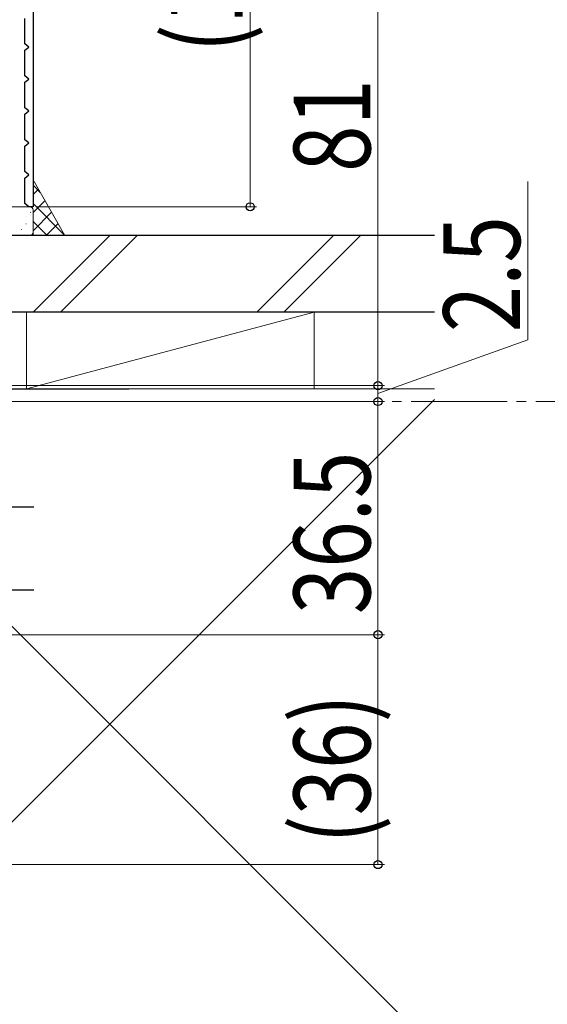
# Model space of a CAD drawing. Extents: x 0 to 990, y 0 to 1603.
# Drawn here: x 792 to 875, y 117 to 272 of the extents above; entities that cross this region are included whole.
import ezdxf

# ---------------------------------------------------------------- set-up
doc = ezdxf.new("R2010")
doc.units = 0
doc.linetypes.add('YCENTER_1', pattern=[13, 10, -1, 1, -1])
doc.linetypes.add('YHIDDEN_1', pattern=[4, 3, -1])
for name, color, linetype, lineweight in [('YKK_11', 7, 'CONTINUOUS', 30), ('YKK_12', 2, 'CONTINUOUS', 13), ('YKK_13', 4, 'CONTINUOUS', 30), ('YKK_D', 6, 'CONTINUOUS', 13), ('YSS_K', 3, 'CONTINUOUS', 13), ('YSS_KE', 3, 'CONTINUOUS', 30)]:
    doc.layers.add(name, color=color, linetype=linetype, lineweight=lineweight)
doc.styles.add('text-b', font='extslim2.shx', dxfattribs={"width": 0.8, "bigfont": 'extfont2.shx'})

msp = doc.modelspace()

# ---------------------------------------------------------------- linework, layer by layer
at = {"layer": 'YKK_11', "color": 30, "linetype": 'ByBlock', "lineweight": -2, "ltscale": 0.5}
for p, q in [((794, 339.37, 0), (794, 242.37, 0)), ((792.7, 267.87, 0), (792.7, 271.87, 0)), ((793.37, 267.37, 0), (792.7, 267.87, 0)), ((792.7, 266.87, 0), (793.37, 267.37, 0)), ((792.7, 262.87, 0), (792.7, 266.87, 0)), ((793.37, 262.37, 0), (792.7, 262.87, 0)), ((792.7, 261.87, 0), (793.37, 262.37, 0)), ((792.7, 257.87, 0), (792.7, 261.87, 0)), ((793.37, 257.37, 0), (792.7, 257.87, 0)), ((792.7, 256.87, 0), (793.37, 257.37, 0)), ((792.7, 252.87, 0), (792.7, 256.87, 0)), ((793.37, 252.37, 0), (792.7, 252.87, 0)), ((792.7, 251.87, 0), (793.37, 252.37, 0)), ((792.7, 247.87, 0), (792.7, 251.87, 0)), ((793.37, 247.37, 0), (792.7, 247.87, 0)), ((792.7, 246.87, 0), (793.37, 247.37, 0)), ((792.7, 242.87, 0), (792.7, 246.87, 0)), ((793.37, 242.37, 0), (792.7, 242.87, 0))]:
    msp.add_line(p, q, dxfattribs=at)
at = {"layer": 'YKK_11', "color": 30, "linetype": 'ByBlock', "lineweight": -2}
msp.add_line((794, 242.37, 0), (793.37, 242.37, 0), dxfattribs=at)
at = {"layer": 'YKK_12', "linetype": 'YCENTER_1', "ltscale": 1.5}
msp.add_line((887.71, 211.87), (89.73, 211.87), dxfattribs=at)
at = {"layer": 'YKK_13', "linetype": 'YCENTER_1', "ltscale": 1.5}
for p, q in [((689.15, 195.37, 0), (794.15, 195.37, 0)), ((689.15, 182.37, 0), (794.15, 182.37, 0))]:
    msp.add_line(p, q, dxfattribs=at)
at = {"layer": 'YKK_D'}
for p, q in [((828, 343.86, 0), (828, 242.37, 0)), ((848, 295.37, 0), (848, 214.37, 0)), ((871.44, 221.53, 0), (871.44, 246.33, 0)), ((794.5, 242.37, 0), (829, 242.37, 0)), ((848, 213.12, 0), (871.44, 221.53, 0)), ((710.7, 214.37, 0), (849, 214.37, 0)), ((710.7, 214.37, 0), (849, 214.37, 0)), ((848, 214.37, 0), (848, 211.87, 0)), ((753.95, 211.87, 0), (849, 211.87, 0)), ((753.95, 211.87, 0), (849, 211.87, 0)), ((848, 211.87, 0), (848, 175.37, 0)), ((721, 175.37, 0), (849, 175.37, 0)), ((721, 175.37, 0), (849, 175.37, 0)), ((848, 175.37, 0), (848, 139.37, 0)), ((726, 139.37, 0), (849, 139.37, 0))]:
    msp.add_line(p, q, dxfattribs=at)
at = {"layer": 'YKK_D', "linetype": 'ByBlock', "lineweight": -2}
for centre, radius in [((828, 242.37, 0), 0.637), ((848, 214.37, 0), 0.638), ((848, 214.37, 0), 0.637), ((848, 211.87, 0), 0.637), ((848, 211.87, 0), 0.638), ((848, 175.37, 0), 0.637), ((848, 175.37, 0), 0.638), ((848, 139.37, 0), 0.637)]:
    msp.add_circle(centre, radius, dxfattribs=at)
at = {"layer": 'YSS_K'}
for p, q in [((799, 237.86, 0), (794, 246.58, 0)), ((788.9, 242.37, 0), (793.5, 242.37, 0)), ((794, 241.87, 0), (794, 238.37, 0)), ((794, 241.86, 0), (794, 237.96, 0)), ((793.5, 237.87, 0), (788.9, 237.87, 0)), ((838, 225.87, 0), (838, 213.87, 0))]:
    msp.add_line(p, q, dxfattribs=at)
at = {"layer": 'YSS_K', "linetype": 'Continuous'}
for p, q in [((795.14, 244.59, 0), (794, 245.73, 0)), ((794, 244.28, 0), (794.84, 245.12, 0)), ((794, 241.45, 0), (795.87, 243.32, 0)), ((798.95, 237.95, 0), (794, 242.9, 0)), ((792.94, 240.91, 0), (792.93, 240.9, 0)), ((793.65, 241.54, 0), (793.63, 241.5, 0)), ((794, 238.63, 0), (796.9, 241.52, 0)), ((792.94, 239.72, 0), (792.85, 239.68, 0)), ((796.21, 237.86, 0), (794, 240.07, 0)), ((796.07, 237.86, 0), (797.93, 239.73, 0)), ((792.2, 238.87, 0), (792.17, 238.83, 0)), ((798.9, 237.86, 0), (798.97, 237.93, 0))]:
    msp.add_line(p, q, dxfattribs=at)
at = {"layer": 'YSS_K', "linetype": 'Continuous', "ltscale": 1.5}
for p, q in [((794.04, 225.87, 0), (806.04, 237.87, 0)), ((810.28, 237.87, 0), (798.28, 225.87, 0)), ((829.04, 225.87, 0), (841.04, 237.87, 0)), ((845.28, 237.87, 0), (833.28, 225.87, 0))]:
    msp.add_line(p, q, dxfattribs=at)
at = {"layer": 'YSS_K', "ltscale": 1.5}
for p, q in [((808, 237.86, 0), (813, 237.86, 0)), ((793, 213.87, 0), (838, 225.87, 0)), ((856.86, 225.87, 0), (793, 225.87, 0)), ((793, 225.87, 0), (793, 213.87, 0)), ((753.5, 213.87, 0), (856.86, 110.51, 0)), ((793, 213.87, 0), (856.86, 213.87, 0)), ((856.86, 212.22, 0), (753.5, 108.87, 0))]:
    msp.add_line(p, q, dxfattribs=at)
at = {"layer": 'YSS_K'}
for centre, start, end in [((793.5, 241.87, 0), 0, 90), ((793.5, 238.37, 0), 270, 0)]:
    msp.add_arc(centre, 0.5, start, end, dxfattribs=at)
at = {"layer": 'YSS_KE', "linetype": 'Continuous', "ltscale": 1.5}
for p, q in [((856.86, 237.87, 0), (780, 237.87, 0)), ((856.86, 225.87, 0), (780, 225.87, 0)), ((753.5, 213.87, 0), (809, 213.87, 0))]:
    msp.add_line(p, q, dxfattribs=at)

# ---------------------------------------------------------------- texts
at = {"layer": 'YKK_D', "linetype": 'YHIDDEN_1', "style": 'text-b', "width": 0.8}
for s, p in [('(101.5)', (826.8, 266.55, 0)), ('81', (846.8, 247.83, 0)), ('2.5', (870.24, 222.73, 0)), ('36.5', (846.8, 178.58, 0)), ('(36)', (846.8, 142.65, 0))]:
    msp.add_text(s, height=12, rotation=90, dxfattribs=at).set_placement(p)

doc.saveas('drawing.dxf')
